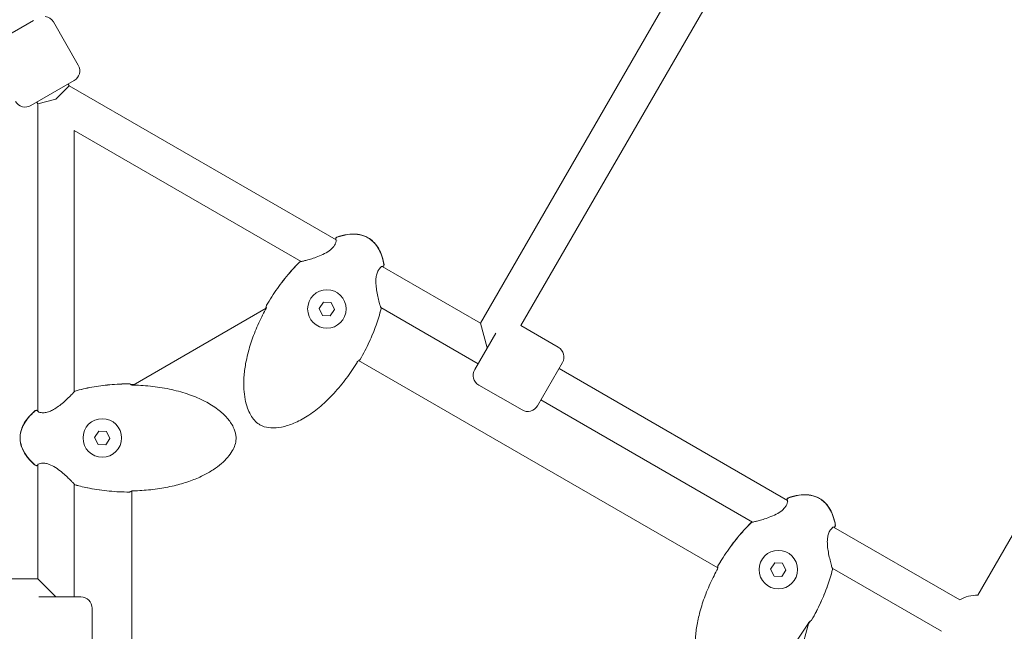
# Model space of a CAD drawing. Units: millimetres. Extents: x -1649 to 18365, y -7733 to 7733.
# Drawn here: x 15309 to 15744, y 332 to 602 of the extents above; entities that cross this region are included whole.
import ezdxf

# ---------------------------------------------------------------- set-up
doc = ezdxf.new("R2010")
doc.units = ezdxf.units.MM
doc.header["$LTSCALE"] = 1000
doc.layers.add('1 EQUIPMENT', color=7, linetype='Continuous', lineweight=18)

# ---------------------------------------------------------------- blocks, each defined once
blk = doc.blocks.new('CATHEDRAL PEAK BLOCK')
at = {"layer": '1 EQUIPMENT', "lineweight": 0}
for p, q in [((15627.1, 666.6), (15512.57, 468.22)), ((15644.95, 665.52), (15530.42, 467.15)), ((15300.19, 593.09), (15315.29, 601.81)), ((15335.09, 582.07), (15324.09, 601.12)), ((15333.26, 575.24), (15314.21, 564.24)), ((15330.67, 573.74), (15331.09, 573)), ((15331.09, 573), (15330.67, 573.74)), ((15325.24, 567.14), (15331.09, 573)), ((15331.09, 573), (15448.83, 505.02)), ((15316.81, 565.74), (15317.24, 565)), ((15317.24, 565), (15316.81, 565.74)), ((15317.24, 565), (15325.24, 567.14)), ((15317.24, 429.34), (15317.24, 565)), ((15333.24, 553.28), (15433.4, 495.45)), ((15333.24, 437.91), (15333.24, 553.28)), ((15449.34, 504.73), (15449.34, 504.73)), ((15433.59, 495.35), (15433.59, 495.35)), ((15469.17, 493.28), (15512.57, 468.22)), ((15417.93, 474.79), (15359.34, 440.91)), ((15441.38, 474.74), (15443.28, 477.57)), ((15442.88, 471.69), (15441.38, 474.74)), ((15443.28, 477.57), (15446.67, 477.34)), ((15448.17, 474.29), (15446.27, 471.46)), ((15446.67, 477.34), (15448.17, 474.29)), ((15468.41, 475.24), (15468.41, 475.24)), ((15468.59, 475.14), (15511.49, 450.37)), ((15446.27, 471.46), (15442.88, 471.69)), ((15515.49, 457.29), (15512.57, 468.22)), ((15546.88, 457.65), (15530.42, 467.15)), ((15509.99, 447.77), (15519.27, 463.83)), ((15617.32, 360.25), (15458.74, 451.81)), ((15548.71, 450.82), (15537.71, 431.77)), ((15547.21, 448.22), (15648.02, 390.02)), ((15530.88, 429.94), (15511.82, 440.94)), ((15333.24, 437.7), (15333.24, 437.7)), ((15782.54, 435.83), (15732, 348.29)), ((15539.21, 434.37), (15632.59, 380.45)), ((15342.29, 417.82), (15344.19, 420.65)), ((15343.79, 414.77), (15342.29, 417.82)), ((15344.19, 420.65), (15347.58, 420.42)), ((15349.08, 417.37), (15347.18, 414.54)), ((15347.58, 420.42), (15349.08, 417.37)), ((15347.18, 414.54), (15343.79, 414.77)), ((15317.24, 406.44), (15317.24, 406.44)), ((15317.24, 355.45), (15317.24, 405.86)), ((15333.24, 397.49), (15333.24, 397.49)), ((15333.24, 347.45), (15333.24, 397.28)), ((15358.71, 394.2), (15358.71, 210.99)), ((15648.52, 389.73), (15648.52, 389.73)), ((15632.77, 380.35), (15632.77, 380.35)), ((15668.35, 378.28), (15724, 346.15)), ((15640.57, 359.74), (15642.46, 362.57)), ((15642.46, 362.57), (15645.85, 362.34)), ((15645.85, 362.34), (15647.35, 359.29)), ((15642.07, 356.69), (15640.57, 359.74)), ((15645.46, 356.46), (15642.07, 356.69)), ((15647.35, 359.29), (15645.46, 356.46)), ((15667.6, 360.24), (15667.6, 360.24)), ((15667.78, 360.14), (15716, 332.29)), ((15088.18, 355.45), (15317.24, 355.45)), ((15317.24, 355.45), (15325.24, 347.45)), ((15317.69, 347.45), (15336.24, 347.45)), ((15341.24, 320.45), (15341.24, 342.45)), ((15623.94, 212.3), (15657.38, 336.12))]:
    blk.add_line(p, q, dxfattribs=at)
for centre in [(15444.78, 474.51), (15345.68, 417.6), (15643.96, 359.51)]:
    blk.add_circle(centre, 8.5, dxfattribs=at)
for centre, radius, start, end in [((15319.76, 598.62), 5, 30, 81.4707), ((15330.76, 579.57), 5, 300, 30), ((15311.71, 568.57), 5, 210, 300), ((15449.4, 505.46), 0.762, 109.8987, 192.5597), ((15449.48, 505.41), 0.762, 109.6097, 214.4234), ((15433.38, 494.7), 0.762, 103.3903, 134.108), ((15433.4, 494.68), 0.762, 92.8146, 134.0074), ((15469.18, 494.04), 0.762, 265.5857, 10.3902), ((15469.26, 493.99), 0.762, 287.4403, 10.1013), ((15418.43, 473.92), 1, 118.3734, 120.0304), ((15418.81, 475.73), 0.762, 149.9987, 166.6486), ((15418.8, 475.73), 0.762, 149.9974, 160.8138), ((15467.93, 474.75), 0.762, 345.9926, 27.172), ((15467.95, 474.73), 0.762, 345.892, 16.6097), ((15544.38, 453.32), 5, 330, 60), ((15458.81, 452.63), 0.762, 313.3514, 330.0013), ((15458.81, 452.63), 0.762, 319.1862, 330.0026), ((15514.32, 445.27), 5, 150, 240), ((15357.62, 440.7), 0.762, 79.1862, 90.0026), ((15357.62, 440.69), 0.762, 73.3514, 90.0013), ((15333.9, 437.53), 0.762, 105.9926, 147.172), ((15333.9, 437.56), 0.762, 105.892, 136.6097), ((15533.38, 434.27), 5, 240, 330), ((15316.57, 429.06), 0.762, 47.4403, 130.1013), ((15316.57, 428.97), 0.762, 25.5857, 130.3902), ((15316.57, 406.23), 0.762, 229.6097, 334.4234), ((15316.57, 406.13), 0.762, 229.8987, 312.5597), ((15333.9, 397.66), 0.762, 212.8146, 254.0074), ((15333.9, 397.63), 0.762, 223.3903, 254.108), ((15357.62, 394.5), 0.762, 269.9987, 286.6486), ((15357.62, 394.49), 0.762, 269.9974, 280.8138), ((15648.59, 390.46), 0.762, 109.8987, 192.5597), ((15648.67, 390.41), 0.762, 109.6097, 214.4234), ((15632.56, 379.7), 0.762, 103.3903, 134.108), ((15632.59, 379.68), 0.762, 92.8146, 134.0074), ((15668.36, 379.04), 0.762, 265.5857, 10.3902), ((15668.45, 378.99), 0.762, 287.4403, 10.1013), ((15617.99, 360.73), 0.762, 149.9987, 166.6486), ((15617.99, 360.73), 0.762, 149.9974, 160.8138), ((15667.12, 359.75), 0.762, 345.9926, 27.172), ((15667.14, 359.73), 0.762, 345.892, 16.6097), ((15732, 332.29), 16, 90, 120), ((15336.24, 342.45), 5, 0, 90), ((15657.99, 337.63), 0.762, 313.3514, 330.0013), ((15658, 337.63), 0.762, 319.1862, 330.0026)]:
    blk.add_arc(centre, radius, start, end, dxfattribs=at)
at = {"layer": '1 EQUIPMENT', "lineweight": 0, "extrusion": (0, 0, -1)}
blk.add_ellipse((15418.43, 473.92), major_axis=(-0.431, 0.902), ratio=0.00001, start_param=0, end_param=0.000041, dxfattribs=at)
at = {"layer": '1 EQUIPMENT', "lineweight": 0}
for points, knots in [([(15433.36, 495.45), (15433.36, 495.45), (15433.38, 495.45), (15433.47, 495.46), (15433.55, 495.47), (15433.85, 495.53), (15434.11, 495.59), (15434.84, 495.77), (15435.35, 495.9), (15436.56, 496.23), (15437.3, 496.45), (15438.93, 496.96), (15439.85, 497.27), (15441.78, 498), (15442.81, 498.43), (15444.73, 499.42), (15445.65, 500), (15446.72, 500.89), (15447, 501.16), (15447.64, 501.85), (15447.96, 502.29), (15448.43, 503.11), (15448.6, 503.5), (15448.83, 504.23), (15448.87, 504.56), (15448.88, 504.87), (15448.87, 504.94), (15448.86, 504.98), (15448.85, 504.99), (15448.85, 504.99)], [0.053363, 0.053363, 0.053363, 0.053363, 0.577448, 0.577448, 1.492165, 1.492165, 3.206589, 3.206589, 5.511041, 5.511041, 8.25734, 8.25734, 11.358909, 11.358909, 14.686876, 14.686876, 17.833349, 17.833349, 19.087849, 19.087849, 21.064042, 21.064042, 23.026757, 23.026757, 25.35349, 25.35349, 26.432772, 26.432772, 26.88771, 26.88771, 26.88771, 26.88771]), ([(15448.5, 505.21), (15448.57, 505.33), (15448.62, 505.42), (15448.64, 505.47), (15448.64, 505.47), (15448.64, 505.47)], [24.403885, 24.403885, 24.403885, 24.403885, 25.608786, 25.608786, 25.615743, 25.615743, 25.615743, 25.615743]), ([(15449.14, 506.18), (15450.65, 506.73), (15452.23, 507.15), (15455.28, 507.59), (15456.78, 507.64), (15459.47, 507.31), (15460.69, 507), (15462.2, 506.34), (15462.57, 506.15), (15462.92, 505.95)], [0, 0, 0, 0, 4.832095, 4.832095, 9.259052, 9.259052, 12.957286, 12.957286, 14.194602, 14.194602, 14.194602, 14.194602]), ([(15449.23, 506.13), (15450.74, 506.67), (15452.31, 507.08), (15455.37, 507.52), (15456.88, 507.56), (15459.58, 507.23), (15460.81, 506.92), (15462.28, 506.27), (15462.6, 506.11), (15462.91, 505.93)], [0, 0, 0, 0, 4.824909, 4.824909, 9.262681, 9.262681, 12.995753, 12.995753, 14.075023, 14.075023, 14.075023, 14.075023]), ([(15462.91, 505.93), (15463.68, 505.49), (15464.38, 504.94), (15465.73, 503.64), (15466.38, 502.86), (15467.56, 501.1), (15468.08, 500.1), (15469, 497.9), (15469.37, 496.7), (15469.76, 495.05), (15469.85, 494.61), (15469.93, 494.18)], [0, 0, 0, 0, 2.642307, 2.642307, 5.63398, 5.63398, 8.999066, 8.999066, 12.761971, 12.761971, 14.087911, 14.087911, 14.087911, 14.087911]), ([(15462.92, 505.95), (15463.77, 505.46), (15464.55, 504.85), (15465.98, 503.45), (15466.63, 502.64), (15467.8, 500.83), (15468.3, 499.82), (15469.18, 497.61), (15469.54, 496.4), (15469.88, 494.83), (15469.95, 494.48), (15470.01, 494.13)], [0, 0, 0, 0, 2.927252, 2.927252, 6.012153, 6.012153, 9.370823, 9.370823, 13.135165, 13.135165, 14.206015, 14.206015, 14.206015, 14.206015]), ([(15433.2, 495.44), (15433.2, 495.44), (15433.22, 495.45), (15433.27, 495.46), (15433.3, 495.47), (15433.34, 495.49)], [0.135753, 0.135753, 0.135753, 0.135753, 0.65407, 0.65407, 1.144524, 1.144524, 1.144524, 1.144524]), ([(15418.14, 476.11), (15419.62, 478.67), (15421.22, 481.17), (15424.63, 485.99), (15426.45, 488.31), (15429.8, 492.16), (15431.29, 493.74), (15432.85, 495.25)], [0, 0, 0, 0, 8.87946, 8.87946, 17.701373, 17.701373, 24.198838, 24.198838, 24.198838, 24.198838]), ([(15418.15, 476.11), (15419.62, 478.66), (15421.22, 481.16), (15424.62, 485.96), (15426.44, 488.27), (15429.8, 492.13), (15431.3, 493.72), (15432.87, 495.23)], [0, 0, 0, 0, 8.857338, 8.857338, 17.654835, 17.654835, 24.203565, 24.203565, 24.203565, 24.203565]), ([(15469.13, 493.28), (15469.13, 493.28), (15469.1, 493.28), (15468.97, 493.22), (15468.84, 493.14), (15468.47, 492.86), (15468.21, 492.6), (15467.64, 491.88), (15467.32, 491.35), (15466.84, 490.18), (15466.67, 489.55), (15466.51, 488.58), (15466.47, 488.27), (15466.42, 487.59), (15466.4, 487.22), (15466.39, 486), (15466.45, 485.14), (15466.65, 483.35), (15466.8, 482.41), (15467.16, 480.51), (15467.38, 479.55), (15467.8, 477.8), (15468.02, 477), (15468.28, 476.09), (15468.35, 475.85), (15468.47, 475.49), (15468.51, 475.36), (15468.58, 475.17), (15468.61, 475.1), (15468.61, 475.1)], [0.66221, 0.66221, 0.66221, 0.66221, 1.587777, 1.587777, 3.110768, 3.110768, 5.227706, 5.227706, 7.705488, 7.705488, 9.829716, 9.829716, 10.786618, 10.786618, 11.904806, 11.904806, 14.461777, 14.461777, 17.364833, 17.364833, 20.645315, 20.645315, 23.918644, 23.918644, 25.349881, 25.349881, 26.42905, 26.42905, 27.50089, 27.50089, 27.50089, 27.50089]), ([(15469.66, 493.34), (15469.65, 493.33), (15469.64, 493.32), (15469.6, 493.26), (15469.55, 493.18), (15469.5, 493.09)], [1.542551, 1.542551, 1.542551, 1.542551, 1.792274, 1.792274, 2.757095, 2.757095, 2.757095, 2.757095]), ([(15458.07, 450.92), (15456.61, 448.5), (15455.03, 446.14), (15451.65, 441.6), (15449.84, 439.41), (15446.08, 435.33), (15444.13, 433.43), (15440.17, 430.05), (15438.17, 428.53), (15434.2, 426), (15432.24, 424.94), (15428.46, 423.34), (15426.64, 422.75), (15423.22, 422.08), (15421.62, 421.94), (15418.74, 422.13), (15417.42, 422.39), (15415.75, 423.1), (15415.3, 423.34), (15414.11, 424.1), (15413.43, 424.72), (15412.19, 426.11), (15411.64, 426.9), (15410.6, 428.7), (15410.13, 429.74), (15409.3, 432.04), (15408.96, 433.32), (15408.42, 436.11), (15408.24, 437.62), (15408.07, 440.87), (15408.09, 442.62), (15408.34, 446.33), (15408.59, 448.3), (15409.32, 452.44), (15409.83, 454.61), (15411.1, 459.11), (15411.89, 461.44), (15413.74, 466.21), (15414.82, 468.65), (15416.55, 472.1), (15417.11, 473.17), (15417.69, 474.23)], [0, 0, 0, 0, 8.485859, 8.485859, 16.988351, 16.988351, 25.122954, 25.122954, 32.616258, 32.616258, 39.249635, 39.249635, 44.936383, 44.936383, 49.684286, 49.684286, 53.595242, 53.595242, 55.125107, 55.125107, 57.836557, 57.836557, 60.69828, 60.69828, 64.092221, 64.092221, 68.044321, 68.044321, 72.596289, 72.596289, 77.813676, 77.813676, 83.752364, 83.752364, 90.419147, 90.419147, 97.795246, 97.795246, 105.763926, 105.763926, 109.386143, 109.386143, 109.386143, 109.386143]), ([(15417.68, 474.64), (15417.72, 474.72), (15417.76, 474.79), (15417.84, 474.97), (15417.88, 475.08), (15417.95, 475.25), (15417.98, 475.33), (15417.99, 475.38), (15417.99, 475.39), (15418, 475.39)], [0.356305, 0.356305, 0.356305, 0.356305, 0.617609, 0.617609, 1.036828, 1.036828, 1.437181, 1.437181, 1.492678, 1.492678, 1.492678, 1.492678]), ([(15417.69, 474.23), (15417.72, 474.28), (15417.75, 474.34), (15417.83, 474.5), (15417.88, 474.61), (15417.97, 474.82), (15418, 474.91), (15418.05, 475.07), (15418.07, 475.14), (15418.08, 475.21), (15418.08, 475.22), (15418.09, 475.24), (15418.09, 475.24), (15418.09, 475.24)], [0, 0, 0, 0, 0.186717, 0.186717, 0.558398, 0.558398, 0.928744, 0.928744, 1.296859, 1.296859, 1.451624, 1.451624, 1.559273, 1.559273, 1.559273, 1.559273]), ([(15468.67, 474.56), (15468.06, 472.12), (15467.32, 469.71), (15465.59, 464.84), (15464.58, 462.38), (15462.26, 457.34), (15460.92, 454.76), (15459.47, 452.25)], [0, 0, 0, 0, 7.556007, 7.556007, 15.502193, 15.502193, 24.203741, 24.203741, 24.203741, 24.203741]), ([(15468.69, 474.55), (15468.08, 472.1), (15467.33, 469.67), (15465.58, 464.79), (15464.57, 462.33), (15462.25, 457.3), (15460.91, 454.74), (15459.47, 452.25)], [0, 0, 0, 0, 7.584882, 7.584882, 15.559021, 15.559021, 24.199036, 24.199036, 24.199036, 24.199036]), ([(15458.56, 451.58), (15458.54, 451.56), (15458.51, 451.53), (15458.43, 451.43), (15458.37, 451.35), (15458.23, 451.17), (15458.16, 451.07), (15458.09, 450.95), (15458.08, 450.93), (15458.07, 450.92)], [1.0195515, 1.0195515, 1.0195515, 1.0195515, 1.1668214, 1.1668214, 1.5170753, 1.5170753, 1.887815, 1.887815, 1.9418929, 1.9418929, 1.9418929, 1.9418929]), ([(15458.92, 451.76), (15458.92, 451.76), (15458.92, 451.76), (15458.91, 451.75), (15458.9, 451.73), (15458.89, 451.72)], [0.5030861, 0.5030861, 0.5030861, 0.5030861, 0.5282666, 0.5282666, 0.6501797, 0.6501797, 0.6501797, 0.6501797]), ([(15333.69, 438.29), (15336.13, 438.98), (15338.6, 439.55), (15343.7, 440.48), (15346.34, 440.83), (15351.85, 441.33), (15354.74, 441.46), (15357.62, 441.46)], [0, 0, 0, 0, 7.584882, 7.584882, 15.559021, 15.559021, 24.199036, 24.199036, 24.199036, 24.199036]), ([(15333.69, 438.27), (15336.11, 438.96), (15338.58, 439.53), (15343.66, 440.46), (15346.29, 440.81), (15351.81, 441.32), (15354.72, 441.45), (15357.62, 441.45)], [0, 0, 0, 0, 7.556007, 7.556007, 15.502193, 15.502193, 24.203741, 24.203741, 24.203741, 24.203741]), ([(15358.31, 441.23), (15358.32, 441.23), (15358.32, 441.22), (15358.35, 441.22), (15358.38, 441.21), (15358.48, 441.19), (15358.54, 441.18), (15358.71, 441.16), (15358.82, 441.15), (15359.06, 441.13), (15359.19, 441.12), (15359.37, 441.11), (15359.42, 441.11), (15359.47, 441.11)], [0.503086, 0.503086, 0.503086, 0.503086, 0.528267, 0.528267, 0.757577, 0.757577, 1.068862, 1.068862, 1.443014, 1.443014, 1.850369, 1.850369, 1.997885, 1.997885, 1.997885, 1.997885]), ([(15358.4, 441.07), (15358.4, 441.07), (15358.4, 441.07), (15358.41, 441.07), (15358.42, 441.06), (15358.47, 441.05), (15358.51, 441.04), (15358.61, 441.01), (15358.68, 440.99), (15358.85, 440.96), (15358.95, 440.95), (15359.17, 440.92), (15359.29, 440.92), (15359.44, 440.91), (15359.45, 440.91), (15359.47, 440.91)], [0.37888, 0.37888, 0.37888, 0.37888, 0.453334, 0.453334, 0.628583, 0.628583, 0.863287, 0.863287, 1.166821, 1.166821, 1.517075, 1.517075, 1.887815, 1.887815, 1.941893, 1.941893, 1.941893, 1.941893]), ([(15359.47, 440.91), (15362.3, 440.85), (15365.13, 440.66), (15370.75, 440), (15373.56, 439.53), (15378.97, 438.32), (15381.59, 437.58), (15386.5, 435.84), (15388.81, 434.86), (15392.99, 432.69), (15394.89, 431.53), (15398.16, 429.05), (15399.59, 427.77), (15401.87, 425.15), (15402.79, 423.83), (15404.07, 421.24), (15404.51, 419.97), (15404.72, 418.17), (15404.74, 417.66), (15404.67, 416.25), (15404.48, 415.35), (15403.9, 413.58), (15403.49, 412.71), (15402.45, 410.9), (15401.78, 409.98), (15400.2, 408.11), (15399.26, 407.17), (15397.12, 405.31), (15395.9, 404.41), (15393.17, 402.63), (15391.65, 401.77), (15388.31, 400.13), (15386.48, 399.36), (15382.53, 397.93), (15380.4, 397.29), (15375.86, 396.14), (15373.44, 395.65), (15368.39, 394.87), (15365.74, 394.59), (15361.89, 394.36), (15360.68, 394.31), (15359.47, 394.28)], [0, 0, 0, 0, 8.485859, 8.485859, 16.988351, 16.988351, 25.122954, 25.122954, 32.616258, 32.616258, 39.249635, 39.249635, 44.936383, 44.936383, 49.684286, 49.684286, 53.595242, 53.595242, 55.125107, 55.125107, 57.836557, 57.836557, 60.69828, 60.69828, 64.092221, 64.092221, 68.044321, 68.044321, 72.596289, 72.596289, 77.813676, 77.813676, 83.752364, 83.752364, 90.419147, 90.419147, 97.795246, 97.795246, 105.763926, 105.763926, 109.386143, 109.386143, 109.386143, 109.386143]), ([(15317.25, 429.3), (15317.25, 429.3), (15317.27, 429.28), (15317.39, 429.2), (15317.52, 429.12), (15317.95, 428.94), (15318.3, 428.84), (15319.22, 428.71), (15319.83, 428.7), (15321.08, 428.87), (15321.72, 429.04), (15322.64, 429.39), (15322.92, 429.51), (15323.54, 429.8), (15323.86, 429.97), (15324.93, 430.58), (15325.64, 431.06), (15327.09, 432.12), (15327.83, 432.72), (15329.29, 433.98), (15330.02, 434.66), (15331.32, 435.9), (15331.91, 436.48), (15332.57, 437.16), (15332.74, 437.35), (15332.99, 437.62), (15333.08, 437.73), (15333.22, 437.88), (15333.26, 437.95), (15333.26, 437.95)], [0.66221, 0.66221, 0.66221, 0.66221, 1.587777, 1.587777, 3.110768, 3.110768, 5.227706, 5.227706, 7.705488, 7.705488, 9.829716, 9.829716, 10.786618, 10.786618, 11.904806, 11.904806, 14.461777, 14.461777, 17.364833, 17.364833, 20.645315, 20.645315, 23.918644, 23.918644, 25.349881, 25.349881, 26.42905, 26.42905, 27.50089, 27.50089, 27.50089, 27.50089]), ([(15309.39, 417.6), (15309.39, 418.57), (15309.52, 419.55), (15310.02, 421.49), (15310.4, 422.46), (15311.38, 424.37), (15312.01, 425.32), (15313.48, 427.18), (15314.35, 428.1), (15315.54, 429.18), (15315.81, 429.42), (15316.08, 429.65)], [0, 0, 0, 0, 2.927252, 2.927252, 6.012153, 6.012153, 9.370823, 9.370823, 13.135165, 13.135165, 14.206015, 14.206015, 14.206015, 14.206015]), ([(15309.41, 417.6), (15309.41, 418.48), (15309.53, 419.36), (15309.98, 421.18), (15310.34, 422.13), (15311.27, 424.03), (15311.88, 424.99), (15313.32, 426.88), (15314.17, 427.8), (15315.41, 428.97), (15315.74, 429.26), (15316.08, 429.55)], [0, 0, 0, 0, 2.642307, 2.642307, 5.63398, 5.63398, 8.999066, 8.999066, 12.761971, 12.761971, 14.087911, 14.087911, 14.087911, 14.087911]), ([(15316.94, 429.73), (15316.95, 429.73), (15316.97, 429.73), (15317.04, 429.72), (15317.13, 429.72), (15317.24, 429.72)], [1.542551, 1.542551, 1.542551, 1.542551, 1.792274, 1.792274, 2.757095, 2.757095, 2.757095, 2.757095]), ([(15316.08, 405.54), (15314.85, 406.58), (15313.7, 407.73), (15311.78, 410.15), (15310.99, 411.43), (15309.93, 413.92), (15309.6, 415.14), (15309.41, 416.77), (15309.39, 417.18), (15309.39, 417.6)], [0, 0, 0, 0, 4.832095, 4.832095, 9.259052, 9.259052, 12.957286, 12.957286, 14.194602, 14.194602, 14.194602, 14.194602]), ([(15316.08, 405.65), (15314.85, 406.69), (15313.71, 407.84), (15311.8, 410.27), (15311.01, 411.55), (15309.95, 414.06), (15309.6, 415.28), (15309.43, 416.88), (15309.41, 417.24), (15309.41, 417.6)], [0, 0, 0, 0, 4.824909, 4.824909, 9.262681, 9.262681, 12.995753, 12.995753, 14.075023, 14.075023, 14.075023, 14.075023]), ([(15317.24, 405.47), (15317.1, 405.47), (15317, 405.47), (15316.94, 405.46), (15316.94, 405.46), (15316.94, 405.46)], [24.403885, 24.403885, 24.403885, 24.403885, 25.608786, 25.608786, 25.615743, 25.615743, 25.615743, 25.615743]), ([(15333.26, 397.25), (15333.26, 397.25), (15333.25, 397.26), (15333.2, 397.33), (15333.14, 397.4), (15332.95, 397.62), (15332.76, 397.82), (15332.24, 398.37), (15331.88, 398.74), (15330.98, 399.62), (15330.43, 400.15), (15329.17, 401.31), (15328.44, 401.96), (15326.84, 403.26), (15325.95, 403.94), (15324.13, 405.1), (15323.18, 405.61), (15321.87, 406.09), (15321.5, 406.2), (15320.57, 406.41), (15320.03, 406.47), (15319.09, 406.47), (15318.67, 406.41), (15317.92, 406.25), (15317.61, 406.12), (15317.35, 405.97), (15317.29, 405.93), (15317.26, 405.89), (15317.25, 405.89), (15317.25, 405.89)], [0.053363, 0.053363, 0.053363, 0.053363, 0.577448, 0.577448, 1.492165, 1.492165, 3.206589, 3.206589, 5.511041, 5.511041, 8.25734, 8.25734, 11.358909, 11.358909, 14.686876, 14.686876, 17.833349, 17.833349, 19.087849, 19.087849, 21.064042, 21.064042, 23.026757, 23.026757, 25.35349, 25.35349, 26.432772, 26.432772, 26.88771, 26.88771, 26.88771, 26.88771]), ([(15333.35, 397.11), (15333.35, 397.11), (15333.33, 397.12), (15333.29, 397.16), (15333.27, 397.18), (15333.24, 397.21)], [0.135753, 0.135753, 0.135753, 0.135753, 0.65407, 0.65407, 1.144524, 1.144524, 1.144524, 1.144524]), ([(15357.62, 393.74), (15354.67, 393.74), (15351.71, 393.87), (15345.85, 394.42), (15342.94, 394.84), (15337.92, 395.82), (15335.79, 396.32), (15333.69, 396.93)], [0, 0, 0, 0, 8.857338, 8.857338, 17.654835, 17.654835, 24.203565, 24.203565, 24.203565, 24.203565]), ([(15357.62, 393.73), (15354.66, 393.73), (15351.69, 393.87), (15345.82, 394.42), (15342.9, 394.83), (15337.89, 395.81), (15335.78, 396.31), (15333.69, 396.9)], [0, 0, 0, 0, 8.87946, 8.87946, 17.701373, 17.701373, 24.198838, 24.198838, 24.198838, 24.198838]), ([(15358.71, 394.03), (15358.65, 394.03), (15358.59, 394.02), (15358.45, 394), (15358.38, 393.98), (15358.33, 393.97), (15358.32, 393.97), (15358.31, 393.97)], [0.8190309, 0.8190309, 0.8190309, 0.8190309, 1.0368283, 1.0368283, 1.4371814, 1.4371814, 1.4926782, 1.4926782, 1.4926782, 1.4926782]), ([(15359.47, 394.28), (15359.41, 394.28), (15359.35, 394.28), (15359.16, 394.27), (15359.04, 394.26), (15358.83, 394.23), (15358.73, 394.21), (15358.56, 394.17), (15358.49, 394.15), (15358.43, 394.13), (15358.41, 394.13), (15358.4, 394.12), (15358.4, 394.12), (15358.4, 394.12)], [0, 0, 0, 0, 0.186717, 0.186717, 0.558398, 0.558398, 0.928744, 0.928744, 1.296859, 1.296859, 1.451624, 1.451624, 1.559273, 1.559273, 1.559273, 1.559273]), ([(15648.33, 391.18), (15649.84, 391.73), (15651.41, 392.15), (15654.47, 392.59), (15655.97, 392.64), (15658.66, 392.31), (15659.87, 392), (15661.38, 391.34), (15661.75, 391.15), (15662.11, 390.95)], [0, 0, 0, 0, 4.832095, 4.832095, 9.259052, 9.259052, 12.957286, 12.957286, 14.194602, 14.194602, 14.194602, 14.194602]), ([(15648.41, 391.13), (15649.93, 391.67), (15651.5, 392.08), (15654.56, 392.52), (15656.06, 392.56), (15658.77, 392.23), (15660, 391.92), (15661.47, 391.27), (15661.79, 391.11), (15662.1, 390.93)], [0, 0, 0, 0, 4.824909, 4.824909, 9.262681, 9.262681, 12.995753, 12.995753, 14.075023, 14.075023, 14.075023, 14.075023]), ([(15632.55, 380.45), (15632.55, 380.45), (15632.57, 380.45), (15632.65, 380.46), (15632.74, 380.47), (15633.03, 380.53), (15633.3, 380.59), (15634.03, 380.77), (15634.53, 380.9), (15635.75, 381.23), (15636.48, 381.45), (15638.12, 381.96), (15639.04, 382.27), (15640.97, 383), (15642, 383.43), (15643.91, 384.42), (15644.84, 385), (15645.9, 385.89), (15646.19, 386.16), (15646.83, 386.85), (15647.15, 387.29), (15647.62, 388.11), (15647.78, 388.5), (15648.01, 389.23), (15648.06, 389.56), (15648.06, 389.87), (15648.05, 389.94), (15648.04, 389.98), (15648.04, 389.99), (15648.04, 389.99)], [0.053363, 0.053363, 0.053363, 0.053363, 0.577448, 0.577448, 1.492165, 1.492165, 3.206589, 3.206589, 5.511041, 5.511041, 8.25734, 8.25734, 11.358909, 11.358909, 14.686876, 14.686876, 17.833349, 17.833349, 19.087849, 19.087849, 21.064042, 21.064042, 23.026757, 23.026757, 25.35349, 25.35349, 26.432772, 26.432772, 26.88771, 26.88771, 26.88771, 26.88771]), ([(15647.68, 390.21), (15647.75, 390.33), (15647.8, 390.42), (15647.82, 390.47), (15647.82, 390.47), (15647.82, 390.47)], [24.403885, 24.403885, 24.403885, 24.403885, 25.608786, 25.608786, 25.615743, 25.615743, 25.615743, 25.615743]), ([(15662.1, 390.93), (15662.86, 390.49), (15663.57, 389.94), (15664.92, 388.64), (15665.56, 387.86), (15666.74, 386.1), (15667.27, 385.1), (15668.18, 382.9), (15668.56, 381.7), (15668.94, 380.05), (15669.03, 379.61), (15669.11, 379.18)], [0, 0, 0, 0, 2.642307, 2.642307, 5.63398, 5.63398, 8.999066, 8.999066, 12.761971, 12.761971, 14.087911, 14.087911, 14.087911, 14.087911]), ([(15662.11, 390.95), (15662.95, 390.46), (15663.74, 389.85), (15665.17, 388.45), (15665.82, 387.64), (15666.98, 385.83), (15667.49, 384.82), (15668.37, 382.61), (15668.72, 381.4), (15669.07, 379.83), (15669.14, 379.48), (15669.2, 379.13)], [0, 0, 0, 0, 2.927252, 2.927252, 6.012153, 6.012153, 9.370823, 9.370823, 13.135165, 13.135165, 14.206015, 14.206015, 14.206015, 14.206015]), ([(15617.33, 361.11), (15618.81, 363.67), (15620.41, 366.17), (15623.82, 370.99), (15625.63, 373.31), (15628.99, 377.16), (15630.48, 378.74), (15632.03, 380.25)], [0, 0, 0, 0, 8.87946, 8.87946, 17.701373, 17.701373, 24.198838, 24.198838, 24.198838, 24.198838]), ([(15617.33, 361.11), (15618.81, 363.66), (15620.4, 366.16), (15623.81, 370.96), (15625.62, 373.27), (15628.98, 377.13), (15630.49, 378.72), (15632.06, 380.23)], [0, 0, 0, 0, 8.857338, 8.857338, 17.654835, 17.654835, 24.203565, 24.203565, 24.203565, 24.203565]), ([(15632.38, 380.44), (15632.39, 380.44), (15632.41, 380.45), (15632.46, 380.46), (15632.49, 380.47), (15632.53, 380.49)], [0.135753, 0.135753, 0.135753, 0.135753, 0.65407, 0.65407, 1.144524, 1.144524, 1.144524, 1.144524]), ([(15668.32, 378.28), (15668.32, 378.28), (15668.29, 378.28), (15668.16, 378.22), (15668.02, 378.14), (15667.65, 377.86), (15667.39, 377.6), (15666.82, 376.88), (15666.5, 376.35), (15666.03, 375.18), (15665.85, 374.55), (15665.7, 373.58), (15665.66, 373.27), (15665.6, 372.59), (15665.59, 372.22), (15665.58, 371), (15665.64, 370.14), (15665.84, 368.35), (15665.99, 367.41), (15666.35, 365.51), (15666.57, 364.55), (15666.99, 362.8), (15667.2, 362), (15667.46, 361.09), (15667.54, 360.85), (15667.65, 360.49), (15667.69, 360.36), (15667.76, 360.17), (15667.8, 360.1), (15667.8, 360.1)], [0.66221, 0.66221, 0.66221, 0.66221, 1.587777, 1.587777, 3.110768, 3.110768, 5.227706, 5.227706, 7.705488, 7.705488, 9.829716, 9.829716, 10.786618, 10.786618, 11.904806, 11.904806, 14.461777, 14.461777, 17.364833, 17.364833, 20.645315, 20.645315, 23.918644, 23.918644, 25.349881, 25.349881, 26.42905, 26.42905, 27.50089, 27.50089, 27.50089, 27.50089]), ([(15668.84, 378.34), (15668.83, 378.33), (15668.83, 378.32), (15668.78, 378.26), (15668.74, 378.18), (15668.68, 378.09)], [1.542551, 1.542551, 1.542551, 1.542551, 1.792274, 1.792274, 2.757095, 2.757095, 2.757095, 2.757095]), ([(15657.26, 335.92), (15655.79, 333.5), (15654.21, 331.14), (15650.83, 326.6), (15649.02, 324.41), (15645.26, 320.33), (15643.32, 318.43), (15639.36, 315.05), (15637.35, 313.53), (15633.38, 311), (15631.43, 309.94), (15627.64, 308.34), (15625.82, 307.75), (15622.41, 307.08), (15620.8, 306.94), (15617.92, 307.13), (15616.61, 307.39), (15614.94, 308.1), (15614.49, 308.34), (15613.3, 309.1), (15612.61, 309.72), (15611.38, 311.11), (15610.83, 311.9), (15609.78, 313.7), (15609.31, 314.74), (15608.48, 317.04), (15608.14, 318.32), (15607.6, 321.11), (15607.43, 322.62), (15607.25, 325.87), (15607.28, 327.62), (15607.52, 331.33), (15607.77, 333.3), (15608.51, 337.44), (15609.01, 339.61), (15610.29, 344.11), (15611.08, 346.44), (15612.93, 351.21), (15614.01, 353.65), (15615.73, 357.1), (15616.29, 358.17), (15616.88, 359.23)], [0, 0, 0, 0, 8.485859, 8.485859, 16.988351, 16.988351, 25.122954, 25.122954, 32.616258, 32.616258, 39.249635, 39.249635, 44.936383, 44.936383, 49.684286, 49.684286, 53.595242, 53.595242, 55.125107, 55.125107, 57.836557, 57.836557, 60.69828, 60.69828, 64.092221, 64.092221, 68.044321, 68.044321, 72.596289, 72.596289, 77.813676, 77.813676, 83.752364, 83.752364, 90.419147, 90.419147, 97.795246, 97.795246, 105.763926, 105.763926, 109.386143, 109.386143, 109.386143, 109.386143]), ([(15616.88, 359.23), (15616.91, 359.28), (15616.94, 359.34), (15617.02, 359.5), (15617.07, 359.61), (15617.15, 359.81), (15617.18, 359.91), (15617.21, 359.99)], [0, 0, 0, 0, 0.1867175, 0.1867175, 0.558398, 0.558398, 0.9224476, 0.9224476, 0.9224476, 0.9224476]), ([(15617.17, 360.34), (15617.17, 360.35), (15617.17, 360.36), (15617.18, 360.38), (15617.18, 360.39), (15617.18, 360.39)], [1.3456678, 1.3456678, 1.3456678, 1.3456678, 1.4371814, 1.4371814, 1.4926782, 1.4926782, 1.4926782, 1.4926782]), ([(15667.86, 359.56), (15667.25, 357.12), (15666.51, 354.71), (15664.77, 349.84), (15663.77, 347.38), (15661.44, 342.34), (15660.1, 339.76), (15658.65, 337.25)], [0, 0, 0, 0, 7.556007, 7.556007, 15.502193, 15.502193, 24.203741, 24.203741, 24.203741, 24.203741]), ([(15667.88, 359.55), (15667.26, 357.1), (15666.52, 354.67), (15664.77, 349.79), (15663.75, 347.33), (15661.43, 342.3), (15660.1, 339.74), (15658.66, 337.25)], [0, 0, 0, 0, 7.584882, 7.584882, 15.559021, 15.559021, 24.199036, 24.199036, 24.199036, 24.199036]), ([(15657.94, 336.77), (15657.94, 336.77), (15657.94, 336.77), (15657.93, 336.76), (15657.92, 336.75), (15657.88, 336.72), (15657.85, 336.69), (15657.78, 336.62), (15657.73, 336.56), (15657.62, 336.43), (15657.55, 336.35), (15657.42, 336.17), (15657.35, 336.07), (15657.28, 335.95), (15657.27, 335.93), (15657.26, 335.92)], [0.37888, 0.37888, 0.37888, 0.37888, 0.453334, 0.453334, 0.628583, 0.628583, 0.863287, 0.863287, 1.166821, 1.166821, 1.517075, 1.517075, 1.887815, 1.887815, 1.941893, 1.941893, 1.941893, 1.941893]), ([(15658.11, 336.76), (15658.11, 336.76), (15658.11, 336.76), (15658.09, 336.74), (15658.06, 336.71), (15658, 336.64), (15657.96, 336.58), (15657.85, 336.45), (15657.79, 336.36), (15657.65, 336.17), (15657.58, 336.06), (15657.48, 335.9), (15657.46, 335.86), (15657.43, 335.82)], [0.503086, 0.503086, 0.503086, 0.503086, 0.528267, 0.528267, 0.757577, 0.757577, 1.068862, 1.068862, 1.443014, 1.443014, 1.850369, 1.850369, 1.997885, 1.997885, 1.997885, 1.997885])]:
    blk.add_open_spline(points, degree=3, knots=knots, dxfattribs=at)
for points in [[(15418, 475.31), (15417.98, 475.53), (15418.01, 475.76), (15418.08, 475.98)], [(15418.08, 475.2), (15418.03, 475.42), (15418.01, 475.66), (15418.07, 475.9)], [(15418.1, 475.11), (15418.1, 475.11), (15418.1, 475.11), (15418.1, 475.11)], [(15468.66, 475.1), (15468.67, 475.01), (15468.68, 474.95), (15468.69, 474.95)], [(15459.33, 452.08), (15459.17, 451.93), (15458.99, 451.83), (15458.81, 451.77)], [(15459.39, 452.13), (15459.24, 451.96), (15459.06, 451.83), (15458.87, 451.73)], [(15357.76, 441.45), (15357.99, 441.4), (15358.2, 441.31), (15358.38, 441.18)], [(15357.84, 441.42), (15358.08, 441.35), (15358.27, 441.22), (15358.43, 441.06)], [(15359.47, 441.11), (15359.54, 441.11), (15359.6, 441.11), (15359.66, 441.1)], [(15333.24, 437.98), (15333.3, 438.04), (15333.35, 438.08), (15333.35, 438.08)], [(15358.38, 394.01), (15358.2, 393.89), (15357.99, 393.79), (15357.76, 393.75)], [(15358.43, 394.13), (15358.27, 393.98), (15358.08, 393.84), (15357.84, 393.77)], [(15358.5, 394.2), (15358.5, 394.2), (15358.5, 394.2), (15358.5, 394.2)], [(15617.18, 360.33), (15617.17, 360.54), (15617.19, 360.77), (15617.27, 360.98)], [(15617.25, 360.29), (15617.21, 360.48), (15617.2, 360.69), (15617.25, 360.9)], [(15667.84, 360.1), (15667.86, 360.01), (15667.87, 359.95), (15667.87, 359.95)], [(15657.43, 335.82), (15657.35, 335.69), (15657.28, 335.57), (15657.2, 335.44)], [(15658.52, 337.08), (15658.33, 336.91), (15658.12, 336.8), (15657.91, 336.74)], [(15658.58, 337.13), (15658.42, 336.95), (15658.24, 336.82), (15658.04, 336.72)]]:
    blk.add_open_spline(points, degree=3, dxfattribs=at)

msp = doc.modelspace()

# ---------------------------------------------------------------- block references
at = {"layer": '1 EQUIPMENT'}
msp.add_blockref('CATHEDRAL PEAK BLOCK', (0, 0), dxfattribs=at)

doc.saveas('drawing.dxf')
